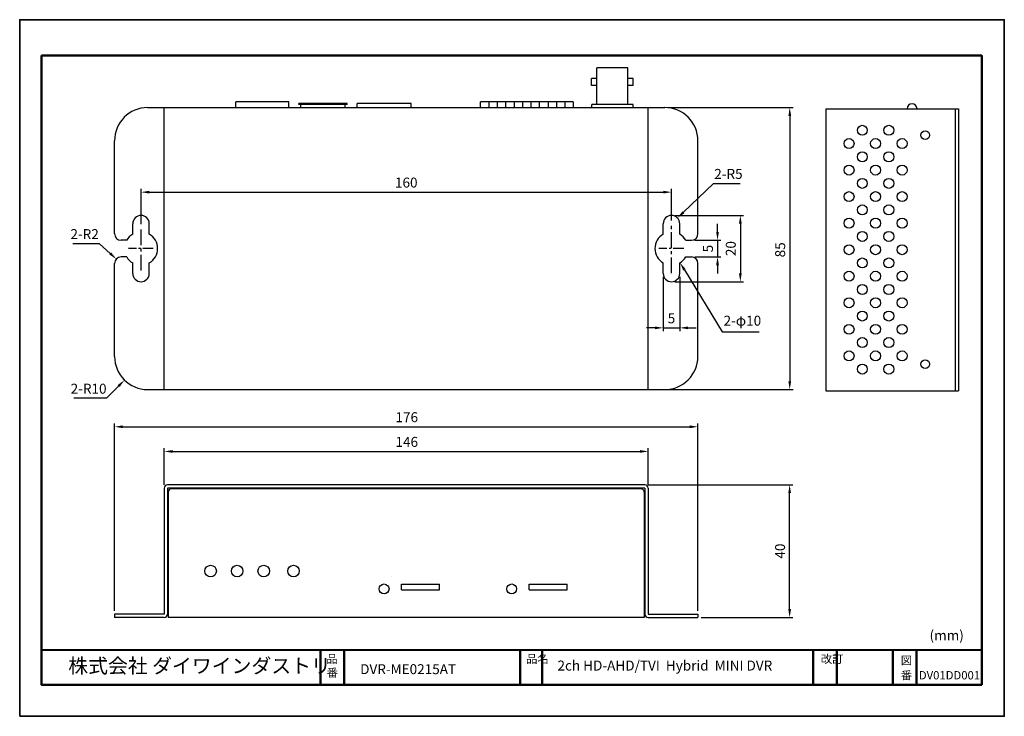
# Model space of a CAD drawing. Units: millimetres. Extents: x 0 to 297, y 0 to 210.
import ezdxf

# ---------------------------------------------------------------- set-up
doc = ezdxf.new("R2010")
doc.units = ezdxf.units.MM
doc.header["$LTSCALE"] = 0.5
doc.linetypes.add('CENTER', pattern=[50.8, 31.75, -6.35, 6.35, -6.35])
doc.linetypes.add('HIDDEN', pattern=[9.525, 6.35, -3.175])
for name, color, linetype, lineweight in [('07_外形線_AM_0', 7, 'Continuous', 35), ('AM_5', 3, 'Continuous', 25), ('外形線', 7, 'Continuous', 30), ('枠', 130, 'Continuous', 50)]:
    doc.layers.add(name, color=color, linetype=linetype, lineweight=lineweight)
doc.layers.add('レイヤー_1_0', color=160, linetype='Continuous')
doc.styles.add('KANJISTD', font='txt', dxfattribs={"bigfont": 'extfont'})
doc.styles.get("Standard").update_dxf_attribs({"font": 'txt', "width": 0.8})
doc.dimstyles.new('AM_ISO$0', dxfattribs={"dimtxt": 3, "dimasz": 2.5, "dimexe": 1, "dimexo": 1, "dimgap": 1, "dimtad": 1, "dimdsep": 46, "dimtxsty": 'Standard', "dimcen": 0, "dimclrd": 256, "dimclre": 256, "dimclrt": 2, "dimadec": 0, "dimazin": 2, "dimtp": 0.1, "dimtm": 0.1, "dimtfac": 0.71, "dimtmove": 0, "dimatfit": 3, "dimfxl": 1, "dimlwd": -1, "dimlwe": -1, "dimarcsym": 0})
doc.dimstyles.new('AM_ISO$4', dxfattribs={"dimtxt": 3, "dimasz": 2.5, "dimexe": 1, "dimexo": 1, "dimgap": 1, "dimtad": 1, "dimtoh": 1, "dimdsep": 46, "dimtxsty": 'Standard', "dimcen": 0, "dimclrd": 256, "dimclre": 256, "dimclrt": 2, "dimadec": 0, "dimazin": 2, "dimtp": 0.1, "dimtm": 0.1, "dimtfac": 0.71, "dimtofl": 0, "dimtmove": 0, "dimatfit": 0, "dimfxl": 1, "dimlwd": -1, "dimlwe": -1, "dimarcsym": 0})

# ---------------------------------------------------------------- blocks, each defined once
blk = doc.blocks.new('*D17')
at = {"layer": 'AM_5'}
for p, q in [((36.6, 148.4), (36.6, 159.01)), ((39.1, 158.01), (194.1, 158.01)), ((196.6, 149.5), (196.6, 159.01))]:
    blk.add_line(p, q, dxfattribs=at)
for points in [[(39.1, 158.43), (39.1, 157.59), (36.6, 158.01)], [(194.1, 158.43), (194.1, 157.59), (196.6, 158.01)]]:
    blk.add_solid(points, dxfattribs=at)
at = {"layer": 'Defpoints', "color": 0}
for p in [(196.6, 158.01), (196.6, 148.5), (36.6, 147.4)]:
    blk.add_point(p, dxfattribs=at)
at = {"layer": 'AM_5', "color": 2, "insert": (116.6, 160.51), "char_height": 3, "attachment_point": 5}
blk.add_mtext('160', dxfattribs=at)
blk = doc.blocks.new('*D18')
at = {"layer": 'AM_5'}
for p, q in [((24.12, 142.47), (16.05, 142.47)), ((27.29, 139.55), (24.12, 142.47))]:
    blk.add_line(p, q, dxfattribs=at)
blk.add_solid([(27.57, 139.86), (27.01, 139.24), (29.13, 137.86)], dxfattribs=at)
at = {"layer": 'Defpoints', "color": 0}
for p in [(29.13, 137.86), (30.6, 136.5)]:
    blk.add_point(p, dxfattribs=at)
at = {"layer": 'AM_5', "color": 2, "insert": (19.58, 144.97), "char_height": 3, "attachment_point": 5}
blk.add_mtext('2-R2', dxfattribs=at)
blk = doc.blocks.new('*D19')
at = {"layer": 'AM_5'}
for p, q in [((29.85, 99.57), (26.22, 95.87)), ((26.22, 95.87), (16.36, 95.87))]:
    blk.add_line(p, q, dxfattribs=at)
blk.add_solid([(29.56, 99.86), (30.15, 99.28), (31.6, 101.36)], dxfattribs=at)
at = {"layer": 'Defpoints', "color": 0}
for p in [(38.6, 108.5), (31.6, 101.36)]:
    blk.add_point(p, dxfattribs=at)
at = {"layer": 'AM_5', "color": 2, "insert": (20.79, 98.37), "char_height": 3, "attachment_point": 5}
blk.add_mtext('2-R10', dxfattribs=at)
blk = doc.blocks.new('*D20')
at = {"layer": 'AM_5'}
for p, q in [((200.21, 151.96), (209.25, 160.62)), ((209.25, 160.62), (217.31, 160.62))]:
    blk.add_line(p, q, dxfattribs=at)
blk.add_solid([(199.92, 152.26), (200.5, 151.66), (198.41, 150.23)], dxfattribs=at)
at = {"layer": 'Defpoints', "color": 0}
for p in [(196.6, 148.5), (198.41, 150.23)]:
    blk.add_point(p, dxfattribs=at)
at = {"layer": 'AM_5', "color": 2, "insert": (213.78, 163.12), "char_height": 3, "attachment_point": 5}
blk.add_mtext('2-R5', dxfattribs=at)
blk = doc.blocks.new('*D21')
at = {"layer": 'AM_5'}
for p, q in [((200.51, 134.6), (211.91, 115.92)), ((211.91, 115.92), (223.08, 115.92))]:
    blk.add_line(p, q, dxfattribs=at)
blk.add_solid([(200.86, 134.82), (200.15, 134.38), (199.21, 136.73)], dxfattribs=at)
at = {"layer": 'Defpoints', "color": 0}
for p in [(196.6, 141), (199.21, 136.73)]:
    blk.add_point(p, dxfattribs=at)
at = {"layer": 'AM_5', "color": 2, "insert": (217.99, 118.87), "char_height": 3, "attachment_point": 5}
blk.add_mtext('2-φ10', dxfattribs=at)
blk = doc.blocks.new('*D22')
at = {"layer": 'AM_5'}
for p, q in [((210.5, 146), (210.5, 148.5)), ((203.6, 143.5), (211.5, 143.5)), ((210.5, 143.5), (210.5, 138.5)), ((203.6, 138.5), (211.5, 138.5)), ((210.5, 136), (210.5, 133.5))]:
    blk.add_line(p, q, dxfattribs=at)
for points in [[(210.08, 146), (210.91, 146), (210.5, 143.5)], [(210.08, 136), (210.91, 136), (210.5, 138.5)]]:
    blk.add_solid(points, dxfattribs=at)
at = {"layer": 'Defpoints', "color": 0}
for p in [(202.6, 143.5), (202.6, 138.5), (210.5, 138.5)]:
    blk.add_point(p, dxfattribs=at)
at = {"layer": 'AM_5', "color": 2, "insert": (208, 141), "char_height": 3, "attachment_point": 5, "rotation": 90}
blk.add_mtext('5', dxfattribs=at)
blk = doc.blocks.new('*D23')
at = {"layer": 'AM_5'}
for p, q in [((197.6, 151), (218.38, 151)), ((217.38, 148.5), (217.38, 133.5)), ((197.6, 131), (218.38, 131))]:
    blk.add_line(p, q, dxfattribs=at)
for points in [[(216.96, 148.5), (217.79, 148.5), (217.38, 151)], [(216.96, 133.5), (217.79, 133.5), (217.38, 131)]]:
    blk.add_solid(points, dxfattribs=at)
at = {"layer": 'Defpoints', "color": 0}
for p in [(196.6, 151), (196.6, 131), (217.38, 131)]:
    blk.add_point(p, dxfattribs=at)
at = {"layer": 'AM_5', "color": 2, "insert": (214.88, 141), "char_height": 3, "attachment_point": 5, "rotation": 90}
blk.add_mtext('20', dxfattribs=at)
blk = doc.blocks.new('*D24')
at = {"layer": 'AM_5'}
for p, q in [((194.1, 132.5), (194.1, 116.1)), ((199.1, 132.5), (199.1, 116.1)), ((191.6, 117.1), (189.1, 117.1)), ((194.1, 117.1), (199.1, 117.1)), ((201.6, 117.1), (204.1, 117.1))]:
    blk.add_line(p, q, dxfattribs=at)
for points in [[(191.6, 117.52), (191.6, 116.69), (194.1, 117.1)], [(201.6, 117.52), (201.6, 116.69), (199.1, 117.1)]]:
    blk.add_solid(points, dxfattribs=at)
at = {"layer": 'Defpoints', "color": 0}
for p in [(194.1, 133.5), (199.1, 133.5), (199.1, 117.1)]:
    blk.add_point(p, dxfattribs=at)
at = {"layer": 'AM_5', "color": 2, "insert": (196.6, 119.6), "char_height": 3, "attachment_point": 5}
blk.add_mtext('5', dxfattribs=at)
blk = doc.blocks.new('*D25')
at = {"layer": 'AM_5'}
for p, q in [((195.6, 183.5), (233.28, 183.5)), ((232.28, 181), (232.28, 101)), ((195.6, 98.5), (233.28, 98.5))]:
    blk.add_line(p, q, dxfattribs=at)
for points in [[(231.87, 181), (232.7, 181), (232.28, 183.5)], [(231.87, 101), (232.7, 101), (232.28, 98.5)]]:
    blk.add_solid(points, dxfattribs=at)
at = {"layer": 'Defpoints', "color": 0}
for p in [(194.6, 183.5), (194.6, 98.5), (232.28, 98.5)]:
    blk.add_point(p, dxfattribs=at)
at = {"layer": 'AM_5', "color": 2, "insert": (229.78, 140.63), "char_height": 3, "attachment_point": 5, "rotation": 90}
blk.add_mtext('85', dxfattribs=at)
blk = doc.blocks.new('*D26')
at = {"layer": 'AM_5'}
for p, q in [((189.6, 69.8), (233.25, 69.8)), ((232.25, 32.3), (232.25, 67.3)), ((205.6, 29.8), (233.25, 29.8))]:
    blk.add_line(p, q, dxfattribs=at)
for points in [[(231.83, 67.3), (232.66, 67.3), (232.25, 69.8)], [(231.83, 32.3), (232.66, 32.3), (232.25, 29.8)]]:
    blk.add_solid(points, dxfattribs=at)
at = {"layer": 'Defpoints', "color": 0}
for p in [(188.6, 69.8), (232.25, 69.8), (204.6, 29.8)]:
    blk.add_point(p, dxfattribs=at)
at = {"layer": 'AM_5', "color": 2, "insert": (229.75, 49.8), "char_height": 3, "attachment_point": 5, "rotation": 90}
blk.add_mtext('40', dxfattribs=at)
blk = doc.blocks.new('*D27')
at = {"layer": 'AM_5'}
for p, q in [((28.6, 31.8), (28.6, 88.28)), ((31.1, 87.28), (202.1, 87.28)), ((204.6, 31.8), (204.6, 88.28))]:
    blk.add_line(p, q, dxfattribs=at)
for points in [[(31.1, 87.7), (31.1, 86.87), (28.6, 87.28)], [(202.1, 87.7), (202.1, 86.87), (204.6, 87.28)]]:
    blk.add_solid(points, dxfattribs=at)
at = {"layer": 'Defpoints', "color": 0}
for p in [(204.6, 87.28), (28.6, 30.8), (204.6, 30.8)]:
    blk.add_point(p, dxfattribs=at)
at = {"layer": 'AM_5', "color": 2, "insert": (116.76, 89.78), "char_height": 3, "attachment_point": 5}
blk.add_mtext('176', dxfattribs=at)
blk = doc.blocks.new('*D28')
at = {"layer": 'AM_5'}
for p, q in [((43.6, 69.8), (43.6, 80.84)), ((189.6, 69.8), (189.6, 80.84)), ((46.1, 79.84), (187.1, 79.84))]:
    blk.add_line(p, q, dxfattribs=at)
for points in [[(46.1, 80.26), (46.1, 79.43), (43.6, 79.84)], [(187.1, 80.26), (187.1, 79.43), (189.6, 79.84)]]:
    blk.add_solid(points, dxfattribs=at)
at = {"layer": 'Defpoints', "color": 0}
for p in [(189.6, 79.84), (43.6, 68.8), (189.6, 68.8)]:
    blk.add_point(p, dxfattribs=at)
at = {"layer": 'AM_5', "color": 2, "insert": (116.76, 82.34), "char_height": 3, "attachment_point": 5}
blk.add_mtext('146', dxfattribs=at)

msp = doc.modelspace()

# ---------------------------------------------------------------- linework, layer by layer
at = {"layer": '07_外形線_AM_0'}
msp.add_lwpolyline([(0, 0), (297, 0), (297, 210), (0, 210)], close=True, dxfattribs=at)
at = {"layer": '外形線', "color": 7, "linetype": 'Continuous'}
for p, q in [((183.484, 195.456), (174.084, 195.456)), ((174.084, 184.456), (174.084, 195.456)), ((183.484, 184.456), (183.484, 195.456)), ((172.484, 190.186), (172.484, 192.306)), ((174.084, 192.306), (172.484, 192.306)), ((174.084, 190.186), (172.484, 190.186)), ((185.084, 192.306), (183.484, 192.306)), ((185.084, 190.186), (183.484, 190.186)), ((185.084, 190.186), (185.084, 192.306)), ((81.184, 185.256), (65.154, 185.256)), ((65.154, 183.502), (65.154, 185.256)), ((81.184, 183.502), (81.184, 185.256)), ((84.184, 184.456), (84.184, 184.756)), ((98.784, 184.756), (84.184, 184.756)), ((98.784, 184.456), (84.184, 184.456)), ((84.784, 183.502), (84.784, 184.456)), ((98.184, 183.502), (98.184, 184.456)), ((98.784, 184.456), (98.784, 184.756)), ((101.784, 183.502), (101.784, 184.756)), ((118.044, 184.756), (101.784, 184.756)), ((118.044, 183.502), (118.044, 184.756)), ((166.984, 185.256), (139.044, 185.256)), ((139.044, 183.502), (139.044, 185.256)), ((141.584, 183.502), (141.584, 185.256)), ((144.124, 183.502), (144.124, 185.256)), ((144.124, 183.502), (144.124, 185.256)), ((146.664, 183.502), (146.664, 185.256)), ((149.204, 183.502), (149.204, 185.256)), ((151.744, 183.502), (151.744, 185.256)), ((154.284, 183.502), (154.284, 185.256)), ((156.824, 183.502), (156.824, 185.256)), ((159.364, 185.256), (159.364, 183.502)), ((161.904, 185.256), (161.904, 183.502)), ((164.444, 185.256), (164.444, 183.502)), ((166.984, 185.256), (166.984, 183.502)), ((172.534, 183.502), (172.534, 184.456)), ((185.034, 184.456), (172.534, 184.456)), ((185.034, 183.502), (185.034, 184.456))]:
    msp.add_line(p, q, dxfattribs=at)
at = {"layer": '外形線'}
for p, q in [((38.601, 183.502), (194.601, 183.502)), ((43.601, 98.502), (43.601, 183.502)), ((65.805, 183.502), (79.805, 183.502)), ((104.305, 183.502), (118.305, 183.502)), ((189.601, 98.502), (189.601, 183.502)), ((243.168, 183.162), (283.168, 183.162)), ((243.168, 183.162), (243.168, 98.162)), ((282.168, 183.162), (282.168, 98.162)), ((283.168, 183.162), (283.168, 98.162)), ((28.601, 145.502), (28.601, 173.502)), ((204.601, 145.502), (204.601, 173.502)), ((34.101, 145.332), (34.101, 148.502)), ((39.101, 145.332), (39.101, 148.502)), ((194.101, 145.332), (194.101, 148.502)), ((199.101, 145.332), (199.101, 148.502)), ((32.271, 143.502), (30.601, 143.502)), ((200.931, 143.502), (202.601, 143.502)), ((32.271, 138.502), (30.601, 138.502)), ((34.101, 133.502), (34.101, 136.672)), ((39.101, 133.502), (39.101, 136.672)), ((194.101, 133.502), (194.101, 136.672)), ((199.101, 133.502), (199.101, 136.672)), ((200.931, 138.502), (202.601, 138.502)), ((28.601, 108.502), (28.601, 136.502)), ((204.601, 108.502), (204.601, 136.502)), ((38.601, 98.502), (194.601, 98.502)), ((243.168, 98.162), (283.168, 98.162)), ((43.601, 68.797), (43.601, 30.797)), ((188.601, 69.797), (44.601, 69.797)), ((44.601, 68.797), (44.601, 30.797)), ((188.601, 68.797), (44.601, 68.797)), ((188.601, 68.797), (188.601, 30.797)), ((189.601, 68.797), (189.601, 30.797)), ((112.217, 42.262), (112.217, 42.262)), ((28.601, 30.797), (28.601, 29.797)), ((43.601, 30.797), (28.601, 30.797)), ((43.601, 29.797), (28.601, 29.797)), ((189.601, 30.797), (204.601, 30.797)), ((189.601, 29.797), (204.601, 29.797)), ((204.601, 30.797), (204.601, 29.797))]:
    msp.add_line(p, q, dxfattribs=at)
at = {"layer": '外形線', "linetype": 'Continuous'}
for p, q in [((44.801, 183.502), (188.401, 183.502)), ((244.368, 183.162), (282.168, 183.162)), ((282.168, 182.162), (282.168, 177.662)), ((283.168, 182.162), (283.168, 99.462)), ((282.168, 102.462), (282.168, 99.462)), ((187.401, 68.597), (45.801, 68.597)), ((44.801, 67.597), (44.801, 29.797)), ((188.401, 67.597), (188.401, 29.797)), ((115.141, 39.797), (126.641, 39.797)), ((115.141, 38.097), (115.141, 39.797)), ((126.641, 38.097), (126.641, 39.797)), ((153.641, 39.797), (165.141, 39.797)), ((153.641, 38.097), (153.641, 39.797)), ((165.141, 38.097), (165.141, 39.797)), ((115.141, 38.097), (126.641, 38.097)), ((153.641, 38.097), (165.141, 38.097)), ((188.401, 29.797), (44.801, 29.797))]:
    msp.add_line(p, q, dxfattribs=at)
at = {"layer": '外形線', "linetype": 'HIDDEN'}
msp.add_line((282.168, 177.662), (282.168, 102.462), dxfattribs=at)
at = {"layer": '外形線', "linetype": 'CENTER', "ltscale": 0.3}
for p, q in [((36.601, 134.394), (36.601, 147.403)), ((196.601, 133.565), (196.601, 148.44))]:
    msp.add_line(p, q, dxfattribs=at)
at = {"layer": '外形線', "linetype": 'CENTER', "ltscale": 0.2}
for p, q in [((40.31, 141.002), (32.781, 141.002)), ((200.31, 141.002), (192.781, 141.002))]:
    msp.add_line(p, q, dxfattribs=at)
at = {"layer": '外形線'}
for centre, radius in [((254.168, 176.662), 1.5), ((262.168, 176.662), 1.5), ((250.168, 172.662), 1.5), ((258.168, 172.662), 1.5), ((266.168, 172.662), 1.5), ((254.168, 168.662), 1.5), ((262.168, 168.662), 1.5), ((250.168, 164.662), 1.5), ((258.168, 164.662), 1.5), ((266.168, 164.662), 1.5), ((254.168, 160.662), 1.5), ((262.168, 160.662), 1.5), ((250.168, 156.662), 1.5), ((258.168, 156.662), 1.5), ((266.168, 156.662), 1.5), ((254.168, 152.662), 1.5), ((262.168, 152.662), 1.5), ((250.168, 148.662), 1.5), ((258.168, 148.662), 1.5), ((266.168, 148.662), 1.5), ((254.168, 144.662), 1.5), ((262.168, 144.662), 1.5), ((250.168, 140.662), 1.5), ((258.168, 140.662), 1.5), ((266.168, 140.662), 1.5), ((254.168, 136.662), 1.5), ((262.168, 136.662), 1.5), ((250.168, 132.662), 1.5), ((258.168, 132.662), 1.5), ((266.168, 132.662), 1.5), ((254.168, 128.662), 1.5), ((262.168, 128.662), 1.5), ((250.168, 124.662), 1.5), ((258.168, 124.662), 1.5), ((266.168, 124.662), 1.5), ((254.168, 120.662), 1.5), ((262.168, 120.662), 1.5), ((250.168, 116.662), 1.5), ((258.168, 116.662), 1.5), ((266.168, 116.662), 1.5), ((254.168, 112.662), 1.5), ((262.168, 112.662), 1.5), ((250.168, 108.662), 1.5), ((258.168, 108.662), 1.5), ((266.168, 108.662), 1.5), ((254.168, 104.662), 1.5), ((262.168, 104.662), 1.5), ((82.601, 43.797), 1.743)]:
    msp.add_circle(centre, radius, dxfattribs=at)
at = {"layer": '外形線', "linetype": 'Continuous'}
for centre, radius in [((273.168, 175.162), 1.3), ((273.168, 106.162), 1.3), ((57.601, 43.797), 1.75), ((65.601, 43.797), 1.75), ((73.601, 43.797), 1.75), ((82.601, 43.797), 1.75), ((109.901, 38.397), 1.5), ((148.401, 38.397), 1.5)]:
    msp.add_circle(centre, radius, dxfattribs=at)
for centre, radius, start, end in [((269.168, 183.162), 1.5, 0, 180), ((45.801, 67.597), 1, 90, 180), ((187.401, 67.597), 1, 0, 90)]:
    msp.add_arc(centre, radius, start, end, dxfattribs=at)
at = {"layer": '外形線'}
for centre, radius, start, end in [((38.601, 173.502), 10, 90, 180), ((194.601, 173.502), 10, 0, 90), ((36.601, 148.502), 2.5, 360, 180), ((196.601, 148.502), 2.5, 360, 180), ((30.601, 145.502), 2, 180, 270), ((36.601, 141.002), 5, 120, 150), ((36.601, 141.002), 5, 300, 60), ((196.601, 141.002), 5, 120, 240), ((196.601, 141.002), 5, 30, 60), ((202.601, 145.502), 2, 270, 0), ((30.601, 136.502), 2, 90, 180), ((36.601, 141.002), 5, 210, 240), ((196.601, 141.002), 5, 300, 330), ((202.601, 136.502), 2, 0, 90), ((36.601, 133.502), 2.5, 180, 360), ((196.601, 133.502), 2.5, 180, 360), ((38.601, 108.502), 10, 180, 270), ((194.601, 108.502), 10, 270, 0), ((44.601, 68.797), 1, 90, 180), ((188.601, 68.797), 1, 0, 90), ((43.601, 30.797), 1, 270, 0), ((189.601, 30.797), 1, 180, 270)]:
    msp.add_arc(centre, radius, start, end, dxfattribs=at)
at = {"layer": '枠', "linetype": 'Continuous'}
for p, q in [((290.172, 19.986), (6.566, 19.99)), ((90.777, 19.822), (90.777, 9.502)), ((97.912, 19.822), (97.912, 9.502)), ((150.967, 19.822), (150.967, 9.502)), ((157.55, 19.822), (157.55, 9.502)), ((239.325, 19.987), (239.325, 9.502)), ((246.437, 19.987), (246.437, 9.502)), ((263.385, 19.986), (263.385, 9.476)), ((270.498, 19.986), (270.498, 9.476))]:
    msp.add_line(p, q, dxfattribs=at)
msp.add_lwpolyline([(6.566, 199.186), (290.172, 199.186), (290.172, 9.502), (6.566, 9.502)], close=True, dxfattribs=at)

# ---------------------------------------------------------------- texts
at = {"layer": 'レイヤー_1_0', "color": 7, "linetype": 'Continuous', "style": 'KANJISTD'}
msp.add_text('株式会社 ダイワインダストリ', height=4.39091, dxfattribs=at).set_placement((14.643, 13.018))
at = {"layer": '外形線', "linetype": 'Continuous'}
msp.add_text('DVR-ME0215AT', height=3, dxfattribs=at).set_placement((102.695, 12.707))
at = {"layer": '外形線'}
msp.add_text('DV01DD001', height=2.5, dxfattribs=at).set_placement((271.225, 11.124))
at = {"layer": '外形線', "color": 7, "linetype": 'Continuous', "insert": (162.214, 16.795), "char_height": 3, "width": 82.66584, "attachment_point": 1}
msp.add_mtext('{\\fMS PGothic|b0|i0|c128|p50;2ch HD-AHD/TVI  Hybrid  MINI DVR}', dxfattribs=at)
at = {"layer": '枠', "linetype": 'Continuous'}
msp.add_text('(mm)', height=3, dxfattribs=at).set_placement((274.448, 22.899))
at = {"layer": '枠'}
for s, p in [('図', (265.772, 15.621)), ('番', (265.772, 11.085))]:
    msp.add_text(s, height=2.5, dxfattribs=at).set_placement(p)
at = {"layer": '枠', "linetype": 'Continuous', "insert": (92.484, 18.559), "char_height": 2.5, "width": 3.62076, "attachment_point": 1, "style": 'KANJISTD'}
msp.add_mtext('{\\fMS PGothic|b0|i0|c128|p17;\\W0.33911; \\W1;品\\P{\\W0.159626; }番}', dxfattribs=at)
at = {"layer": '枠', "linetype": 'Continuous', "char_height": 2.5, "width": 3.62076, "attachment_point": 1}
for s, insert in [('{\\fMS PGothic|b0|i0|c128|p17;品名}', (152.738, 18.559)), ('{\\fMS PGothic|b0|i0|c128|p17;改訂}', (241.664, 18.559))]:
    msp.add_mtext(s, dxfattribs=dict(at, insert=insert))

# ---------------------------------------------------------------- dimensions: what is measured, and where the dimension line sits
at = {"layer": 'AM_5', "color": 3}
for base, p1, p2, picture, middle in [((232.285, 98.502), (194.601, 183.502), (194.601, 98.502), '*D25', (232.285, 140.634)), ((217.376, 131.002), (196.601, 151.002), (196.601, 131.002), '*D23', (217.376, 141.002)), ((210.496, 138.502), (202.601, 143.502), (202.601, 138.502), '*D22', (210.496, 141.002)), ((232.247, 69.797), (204.601, 29.797), (188.601, 69.797), '*D26', (232.247, 49.797))]:
    dim = msp.add_linear_dim(base=base, p1=p1, p2=p2, angle=90, dimstyle='AM_ISO$0', dxfattribs=at)
    dim.commit()
    dim.dimension.update_dxf_attribs({"geometry": picture, "text_midpoint": middle, "dimtype": 160})
for center, mpoint, text, picture, middle in [((196.601, 148.502), (198.407, 150.232), '2-R5', '*D20', (213.782, 160.618)), ((30.601, 136.502), (29.13, 137.857), '2-<>', '*D18', (19.585, 142.472)), ((196.601, 141.002), (199.206, 136.734), '2-φ10', '*D21', (217.992, 115.921)), ((38.601, 108.502), (31.603, 101.359), '2-<>', '*D19', (20.79, 95.865))]:
    dim = msp.add_radius_dim(center=center, mpoint=mpoint, text=text, dimstyle='AM_ISO$4', dxfattribs=at)
    dim.commit()
    dim.dimension.update_dxf_attribs({"geometry": picture, "text_midpoint": middle, "dimtype": 164})
for base, p1, p2, picture, middle in [((196.601, 158.009), (36.601, 147.403), (196.601, 148.502), '*D17', (116.601, 160.509)), ((199.101, 117.104), (194.101, 133.502), (199.101, 133.502), '*D24', (196.601, 119.604))]:
    dim = msp.add_linear_dim(base=base, p1=p1, p2=p2, dimstyle='AM_ISO$0', dxfattribs=at)
    dim.commit()
    dim.dimension.update_dxf_attribs({"geometry": picture, "text_midpoint": middle})
for base, p1, p2, picture, middle in [((204.601, 87.283), (28.601, 30.797), (204.601, 30.797), '*D27', (116.762, 87.283)), ((189.601, 79.842), (43.601, 68.797), (189.601, 68.797), '*D28', (116.762, 79.842))]:
    dim = msp.add_linear_dim(base=base, p1=p1, p2=p2, dimstyle='AM_ISO$0', dxfattribs=at)
    dim.commit()
    dim.dimension.update_dxf_attribs({"geometry": picture, "text_midpoint": middle, "dimtype": 160})

doc.saveas('drawing.dxf')
